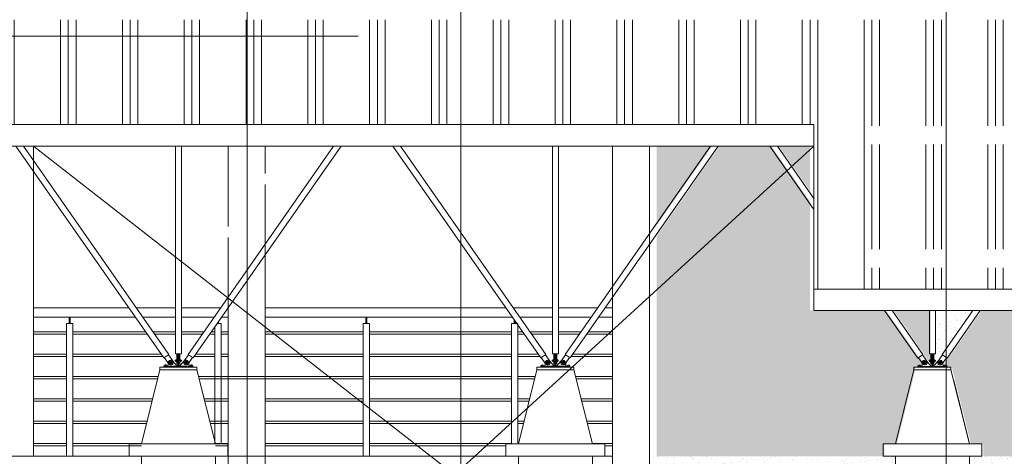
# Model space of a CAD drawing. Units: inches. Extents: x 227520 to 585045, y -181353 to 119404.
# Drawn here: x 249767 to 257732, y -121956 to -118424 of the extents above; entities that cross this region are included whole.
import ezdxf

# ---------------------------------------------------------------- set-up
doc = ezdxf.new("R2010")
doc.units = ezdxf.units.IN
doc.header["$LTSCALE"] = 80
doc.header["$MEASUREMENT"] = 0
doc.linetypes.add('DASHDOT', pattern=[1, 0.5, -0.25, 0, -0.25])
doc.linetypes.add('HIDDEN', pattern=[0.375, 0.25, -0.125])
for name, color, linetype, lineweight in [('A-ROOF', 8, 'Continuous', 9), ('BCOLUMN', 8, 'Continuous', 35), ('GRID', 8, 'DASHDOT', 9), ('HATCH', 8, 'Continuous', 5)]:
    doc.layers.add(name, color=color, linetype=linetype, lineweight=lineweight)
doc.layers.add('cubicle', color=8, linetype='Continuous')
doc.layers.add('DORWIN', color=8, linetype='Continuous')
pattern_1 = [(37.5, (-764277.42, 107250.09), (-3.149668, 96.3411885), [0, -76, 0, -85, 0, -81.25]), (7.5, (-764277.42, 107250.09), (88.488835, 141.107303), [0, -41, 0, -68.5, 0, -26.25]), (327.5, (-764338.92, 107250.09), (155.707093, 0.282953), [0, -25, 0, -90, 0, -117.5]), (317.5, (-764338.92, 107250.09), (150.30633, 43.883778), [0, -12.5, 0, -59, 0, -67.5])]

msp = doc.modelspace()

# ---------------------------------------------------------------- hatches: boundary and pattern name
at = {"layer": 'A-ROOF', "lineweight": 9}
h = msp.add_hatch(dxfattribs=at)
h.set_pattern_fill('AR-SAND', color=256, scale=50, style=0)
h.set_pattern_definition([(37.5, (-764277.42, 107250.09), (-3.149668, 96.3411885), [0, -76, 0, -85, 0, -81.25]), (7.5, (-764277.42, 107250.09), (88.488835, 141.107303), [0, -41, 0, -68.5, 0, -26.25]), (327.5, (-764338.92, 107250.09), (155.707093, 0.282953), [0, -25, 0, -90, 0, -117.5]), (317.5, (-764338.92, 107250.09), (150.30633, 43.883778), [0, -12.5, 0, -59, 0, -67.5])])
h.paths.add_polyline_path([(257477, -120775.7), (257175.7, -120775.7), (257175.7, -121126.3), (257162.7, -121126.3), (257162.7, -121174), (257166.6, -121174), (257170.8, -121177.7), (257169.4, -121178.9), (257169.4, -121179.4), (257174.1, -121179.4), (257174.1, -121186.6), (257169.4, -121186.6), (257169.4, -121190.5), (257163.9, -121190.5), (257163.9, -121192.5), (257162.7, -121192.5), (257162.7, -121208.8), (257154.7, -121208.8), (257154.7, -121228.1), (257160, -121228.1), (257195, -121185.6, -0.091582), (257200.5, -121180.3), (257232.2, -121134.9), (257228.1, -121132)])
at = {"layer": 'BCOLUMN', "lineweight": 9, "ltscale": 5}
h = msp.add_hatch(dxfattribs=at)
h.set_pattern_fill('AR-SAND', color=256, scale=50, style=0)
h.set_pattern_definition(pattern_1)
h.paths.add_polyline_path([(254920.8, -119446.4), (255367.6, -119446.4), (254920.8, -120086)], flags=17)
h.paths.add_polyline_path([(255428.6, -119446.4), (255846.4, -119446.4), (256160.2, -119895.7), (256160.2, -120775.7), (256775, -120775.7), (257044, -121160.7), (257048.1, -121157.8), (257079.2, -121202.4), (257076.9, -121228.1), (257069.8, -121228.1), (257065.1, -121222.8), (257063.1, -121225), (257062.4, -121225), (257062.4, -121217.5), (257050.8, -121217.5), (257050.8, -121225), (257044.6, -121225), (257044.6, -121233.8), (257041.5, -121233.8), (257041.5, -121235.7), (257012.3, -121235.7), (257012.3, -121255.7), (256862.3, -121855.7), (256762.3, -121855.7), (256762.3, -121955.7), (254920.8, -121955.7), (254920.8, -120173.3)])
h.paths.add_polyline_path([(255907.3, -119446.4), (256160.2, -119446.4), (256160.2, -119808.4)], flags=17)
h.paths.add_polyline_path([(256836, -120775.7), (257137.3, -120775.7), (257137.3, -121126.3), (257150.3, -121126.3), (257150.3, -121174), (257149.1, -121174), (257149.1, -121175.5), (257141.6, -121175.5), (257141.6, -121179.4), (257136.8, -121179.4), (257136.8, -121186.6), (257141.6, -121186.6), (257141.6, -121190.5), (257149.1, -121190.5), (257149.1, -121192.5), (257150.3, -121192.5), (257150.3, -121208.8), (257158.3, -121208.8), (257158.3, -121228.1), (257153, -121228.1), (257118.1, -121185.6, 0.091582), (257112.6, -121180.3), (257080.9, -121134.9), (257085, -121132)])
h.paths.add_polyline_path([(257187.3, -120775.7), (257488.6, -120775.7), (257239.6, -121132), (257243.7, -121134.9), (257212, -121180.3, 0.091582), (257206.5, -121185.6), (257171.6, -121228.1), (257166.3, -121228.1), (257166.3, -121208.8), (257174.3, -121208.8), (257174.3, -121192.5), (257175.5, -121192.5), (257175.5, -121190.5), (257181, -121190.5), (257181, -121186.6), (257185.7, -121186.6), (257185.7, -121179.4), (257181, -121179.4), (257181, -121175.5), (257175.5, -121175.5), (257175.5, -121174), (257174.3, -121174), (257174.3, -121126.3), (257187.3, -121126.3)])
h.paths.add_polyline_path([(257549.6, -120775.7), (257556.3, -120775.7), (258048.4, -120775.7), (258103.8, -120855), (258103.8, -121955.7), (257562.3, -121955.7), (257562.3, -121855.7), (257462.3, -121855.7), (257334.2, -121343.5), (257312.3, -121255.7), (257312.3, -121235.7), (257283.1, -121235.7), (257283.1, -121233.8), (257280, -121233.8), (257280, -121225), (257273.8, -121225), (257273.8, -121217.5), (257262.2, -121217.5), (257262.2, -121225), (257261.5, -121225), (257263, -121226.8), (257263, -121233.8), (257253.6, -121233.8), (257253.6, -121235.7), (257071, -121235.7), (257071, -121233.8), (257068.6, -121233.8), (257068.6, -121228.1), (257158.3, -121228.1), (257158.3, -121155.6), (257166.3, -121155.6), (257166.3, -121208.8), (257174.3, -121208.8), (257174.3, -121192.5), (257175.5, -121192.5), (257175.5, -121190.5), (257181, -121190.5), (257181, -121186.6), (257185.7, -121186.6), (257185.7, -121179.4), (257181, -121179.4), (257181, -121175.5), (257175.5, -121175.5), (257175.5, -121174), (257174.3, -121174), (257174.3, -121126.3), (257187.3, -121126.3), (257187.3, -120775.7), (257488.6, -120775.7), (257239.6, -121132), (257243.7, -121134.9), (257208.6, -121185.2, 1), (257241.4, -121208.1), (257276.5, -121157.8), (257280.6, -121160.7)])
h = msp.add_hatch(dxfattribs=at)
h.set_pattern_fill('AR-SAND', color=256, scale=50, style=0)
h.set_pattern_definition(pattern_1)
h.paths.add_polyline_path([(257450.5, -124156), (257450.5, -121955.7), (258048.5, -121955.7), (258046.1, -124155.7)])
h.paths.add_polyline_path([(254863.1, -124155.7), (254863.1, -121955.7), (256850.7, -121955.7), (256850.8, -124155.7)])
at = {"layer": 'HATCH', "lineweight": 9, "ltscale": 5}
h = msp.add_hatch(dxfattribs=at)
h.set_pattern_fill('PLAST', color=256, scale=2000, angle=90, style=0)
h.set_pattern_definition([(90, (-764277.4, 107250.1), (-500, 3e-14), []), (90, (-764339.9, 107250.1), (-500, 3e-14), []), (90, (-764402.4, 107250.1), (-500, 3e-14), [])])
h.paths.add_polyline_path([(248250.9, -119272.1), (248250.9, -118423.7), (275902.1, -118423.7), (275902.1, -119272.1), (268006.9, -119272.1), (268006.9, -120604.9), (256192.3, -120604.9), (256192.3, -119272.1)])
h.paths.add_polyline_path([(256645.9, -119433.4), (267553.4, -119433.4), (267553.4, -119283.4), (256645.9, -119283.4)], flags=16)
h.paths.add_polyline_path([(256645.9, -120430.9), (267553.4, -120430.9), (267553.4, -120280.9), (256645.9, -120280.9)], flags=16)

# ---------------------------------------------------------------- linework, layer by layer
at = {"layer": 'A-ROOF', "lineweight": 9}
for p, q in [((248250.9, -119272.1, 0), (256192.3, -119272.1, 0)), ((256192.3, -119272.1, 0), (256192.3, -120775.7, 0)), ((256192.3, -119446.4, 0), (248250.9, -119446.4, 0)), ((250933, -121160, -16.4), (249735.9, -119446.4, -16.4)), ((250974, -121131.4, -16.4), (249796.8, -119446.4, -16.4)), ((251026.3, -121125.7, -16.4), (251026.3, -119446.4, -16.4)), ((251076.3, -121125.7, -16.4), (251076.3, -119446.4, -16.4)), ((251128.7, -121131.4, -16.4), (252305.8, -119446.4, -16.4)), ((251169.7, -121160, -16.4), (252366.8, -119446.4, -16.4)), ((253982.6, -121160.3, 0), (252785.3, -119446.4, 0)), ((254023.6, -121131.6, 0), (252846.3, -119446.4, 0)), ((254075.9, -121125.9, 0), (254075.9, -119446.4, 0)), ((254125.9, -121125.9, 0), (254125.9, -119446.4, 0)), ((254178.3, -121131.6, 0), (255355.6, -119446.4, 0)), ((254219.3, -121160.3, 0), (255416.6, -119446.4, 0)), ((256192.3, -119958.2, 0), (255835.1, -119446.8, 0)), ((256192.3, -119870.9, 0), (255896.1, -119446.8, 0)), ((256192.3, -120604.9, 0), (268006.9, -120604.9, 0)), ((268006.9, -120775.7, 0), (256192.3, -120775.7, 0)), ((256745.4, -120775.7, 0), (257145.4, -120775.7, 0)), ((257032.4, -121160.7, 0), (256763.5, -120775.7, 0)), ((257073.4, -121132, 0), (256824.4, -120775.7, 0)), ((257125.7, -121126.3, 0), (257125.7, -120775.7, 0)), ((257145.4, -120775.7, 0), (257545.4, -120775.7, 0)), ((257175.7, -121126.3, 0), (257175.7, -120775.7, 0)), ((257228.1, -121132, 0), (257477, -120775.7, 0)), ((257269.1, -121160.7, 0), (257538, -120775.7, 0)), ((250933, -121160, -16.4), (250974, -121131.4, -16.4)), ((251005, -121184.5, -16.4), (250969.9, -121134.2, -16.4)), ((251026.3, -121125.7, -16.4), (251076.3, -121125.7, -16.4)), ((251039.3, -121208.2, -16.4), (251039.3, -121125.7, -16.4)), ((251039.3, -121125.7, -16.4), (251047.3, -121125.7, -16.4)), ((251047.3, -121154.9, -16.4), (251047.3, -121125.7, -16.4)), ((251063.3, -121125.7, -16.4), (251055.3, -121125.7, -16.4)), ((251055.3, -121154.9, -16.4), (251055.3, -121125.7, -16.4)), ((251063.3, -121208.2, -16.4), (251063.3, -121125.7, -16.4)), ((251097.7, -121184.5, -16.4), (251132.8, -121134.2, -16.4)), ((251169.7, -121160, -16.4), (251128.7, -121131.4, -16.4)), ((253982.6, -121160.3, 0), (254023.6, -121131.6, 0)), ((254054.6, -121184.8, 0), (254019.5, -121134.5, 0)), ((254075.9, -121125.9, 0), (254125.9, -121125.9, 0)), ((254088.9, -121208.4, 0), (254088.9, -121125.9, 0)), ((254088.9, -121125.9, 0), (254096.9, -121125.9, 0)), ((254096.9, -121155.2, 0), (254096.9, -121125.9, 0)), ((254112.9, -121125.9, 0), (254104.9, -121125.9, 0)), ((254104.9, -121155.2, 0), (254104.9, -121125.9, 0)), ((254112.9, -121208.4, 0), (254112.9, -121125.9, 0)), ((254147.3, -121184.8, 0), (254182.4, -121134.5, 0)), ((254219.3, -121160.3, 0), (254178.3, -121131.6, 0)), ((257032.4, -121160.7, 0), (257073.4, -121132, 0)), ((257104.4, -121185.2, 0), (257069.3, -121134.9, 0)), ((257125.7, -121126.3, 0), (257175.7, -121126.3, 0)), ((257138.7, -121208.8, 0), (257138.7, -121126.3, 0)), ((257138.7, -121126.3, 0), (257146.7, -121126.3, 0)), ((257146.7, -121155.6, 0), (257146.7, -121126.3, 0)), ((257162.7, -121126.3, 0), (257154.7, -121126.3, 0)), ((257154.7, -121155.6, 0), (257154.7, -121126.3, 0)), ((257162.7, -121208.8, 0), (257162.7, -121126.3, 0)), ((257197.1, -121185.2, 0), (257232.2, -121134.9, 0)), ((257269.1, -121160.7, 0), (257228.1, -121132, 0)), ((250933.7, -121226.1, -16.4), (250935.2, -121224.4, -16.4)), ((250972.2, -121207.4, -16.4), (250937.1, -121157.2, -16.4)), ((250940.7, -121226.1, -16.4), (250939.2, -121224.4, -16.4)), ((250940.7, -121226.1, -16.4), (250942.2, -121224.4, -16.4)), ((250950.6, -121226.1, -16.4), (250949.1, -121224.4, -16.4)), ((250950.6, -121226.1, -16.4), (250952.2, -121224.4, -16.4)), ((250957.6, -121226.1, -16.4), (250956.1, -121224.4, -16.4)), ((250968.3, -121201.8, -16.4), (250966, -121227.4, -16.4)), ((250968.5, -121198.8, -16.4), (250968.3, -121201.8, -16.4)), ((251007.4, -121196, -16.4), (250969.8, -121196, -16.4)), ((250988.6, -121214.1, -16.4), (250988.6, -121176.5, -16.4)), ((251007.1, -121184.9, -16.4), (251042.1, -121227.4, -16.4)), ((251031.7, -121174.9, -16.4), (251030.6, -121175.8, -16.4)), ((251031.7, -121179.2, -16.4), (251030.6, -121178.3, -16.4)), ((251031.7, -121179.2, -16.4), (251030.6, -121180.2, -16.4)), ((251031.7, -121185.4, -16.4), (251030.6, -121184.5, -16.4)), ((251031.7, -121185.4, -16.4), (251030.6, -121186.4, -16.4)), ((251031.7, -121189.8, -16.4), (251030.6, -121188.9, -16.4)), ((251038.2, -121179.2, -16.4), (251031.7, -121179.2, -16.4)), ((251038.2, -121185.4, -16.4), (251031.7, -121185.4, -16.4)), ((251039.3, -121208.2, -16.4), (251047.3, -121208.2, -16.4)), ((251047.3, -121227.4, -16.4), (251047.3, -121154.9, -16.4)), ((251055.3, -121154.9, -16.4), (251047.3, -121154.9, -16.4)), ((251055.3, -121227.4, -16.4), (251055.3, -121154.9, -16.4)), ((251063.3, -121208.2, -16.4), (251055.3, -121208.2, -16.4)), ((251095.6, -121184.9, -16.4), (251060.6, -121227.4, -16.4)), ((251068.9, -121174.9, -16.4), (251064.5, -121174.9, -16.4)), ((251068.9, -121179.2, -16.4), (251064.5, -121179.2, -16.4)), ((251068.9, -121185.4, -16.4), (251064.5, -121185.4, -16.4)), ((251068.9, -121189.8, -16.4), (251064.5, -121189.8, -16.4)), ((251068.9, -121174.9, -16.4), (251070, -121175.8, -16.4)), ((251068.9, -121179.2, -16.4), (251070, -121178.3, -16.4)), ((251068.9, -121179.2, -16.4), (251070, -121180.2, -16.4)), ((251068.9, -121185.4, -16.4), (251070, -121184.5, -16.4)), ((251068.9, -121185.4, -16.4), (251070, -121186.4, -16.4)), ((251068.9, -121189.8, -16.4), (251070, -121188.9, -16.4)), ((251132.9, -121196, -16.4), (251095.3, -121196, -16.4)), ((251114.1, -121214.1, -16.4), (251114.1, -121176.5, -16.4)), ((251130.5, -121207.4, -16.4), (251165.6, -121157.2, -16.4)), ((251134.1, -121198.8, -16.4), (251134.4, -121201.8, -16.4)), ((251134.4, -121201.8, -16.4), (251136.7, -121227.4, -16.4)), ((251145, -121226.1, -16.4), (251146.6, -121224.4, -16.4)), ((251152, -121226.1, -16.4), (251150.5, -121224.4, -16.4)), ((251152, -121226.1, -16.4), (251153.6, -121224.4, -16.4)), ((251162, -121226.1, -16.4), (251160.4, -121224.4, -16.4)), ((251162, -121226.1, -16.4), (251163.5, -121224.4, -16.4)), ((251169, -121226.1, -16.4), (251167.5, -121224.4, -16.4)), ((253983.3, -121226.4, 0), (253984.8, -121224.6, 0)), ((254021.8, -121207.7, 0), (253986.7, -121157.4, 0)), ((253990.3, -121226.4, 0), (253988.8, -121224.6, 0)), ((253990.3, -121226.4, 0), (253991.8, -121224.6, 0)), ((254000.2, -121226.4, 0), (253998.7, -121224.6, 0)), ((254000.2, -121226.4, 0), (254001.8, -121224.6, 0)), ((254007.2, -121226.4, 0), (254005.7, -121224.6, 0)), ((254017.9, -121202, 0), (254015.6, -121227.7, 0)), ((254018.1, -121199.1, 0), (254017.9, -121202, 0)), ((254057, -121196.2, 0), (254019.4, -121196.2, 0)), ((254038.2, -121214.3, 0), (254038.2, -121176.7, 0)), ((254056.7, -121185.2, 0), (254091.7, -121227.7, 0)), ((254081.3, -121175.1, 0), (254080.2, -121176.1, 0)), ((254081.3, -121179.5, 0), (254080.2, -121178.5, 0)), ((254081.3, -121179.5, 0), (254080.2, -121180.5, 0)), ((254081.3, -121185.7, 0), (254080.2, -121184.8, 0)), ((254081.3, -121185.7, 0), (254080.2, -121186.7, 0)), ((254081.3, -121190.1, 0), (254080.2, -121189.1, 0)), ((254087.8, -121179.5, 0), (254081.3, -121179.5, 0)), ((254087.8, -121185.7, 0), (254081.3, -121185.7, 0)), ((254088.9, -121208.4, 0), (254096.9, -121208.4, 0)), ((254096.9, -121227.7, 0), (254096.9, -121155.2, 0)), ((254104.9, -121155.2, 0), (254096.9, -121155.2, 0)), ((254104.9, -121227.7, 0), (254104.9, -121155.2, 0)), ((254112.9, -121208.4, 0), (254104.9, -121208.4, 0)), ((254145.2, -121185.2, 0), (254110.2, -121227.7, 0)), ((254118.5, -121175.1, 0), (254114.1, -121175.1, 0)), ((254118.5, -121179.5, 0), (254114.1, -121179.5, 0)), ((254118.5, -121185.7, 0), (254114.1, -121185.7, 0)), ((254118.5, -121190.1, 0), (254114.1, -121190.1, 0)), ((254118.5, -121175.1, 0), (254119.6, -121176.1, 0)), ((254118.5, -121179.5, 0), (254119.6, -121178.5, 0)), ((254118.5, -121179.5, 0), (254119.6, -121180.5, 0)), ((254118.5, -121185.7, 0), (254119.6, -121184.8, 0)), ((254118.5, -121185.7, 0), (254119.6, -121186.7, 0)), ((254118.5, -121190.1, 0), (254119.6, -121189.1, 0)), ((254182.4, -121196.2, 0), (254144.8, -121196.2, 0)), ((254163.6, -121214.3, 0), (254163.6, -121176.7, 0)), ((254180, -121207.7, 0), (254215.2, -121157.4, 0)), ((254183.7, -121199.1, 0), (254184, -121202, 0)), ((254184, -121202, 0), (254186.3, -121227.7, 0)), ((254194.6, -121226.4, 0), (254196.1, -121224.6, 0)), ((254201.6, -121226.4, 0), (254200.1, -121224.6, 0)), ((254201.6, -121226.4, 0), (254203.2, -121224.6, 0)), ((254211.6, -121226.4, 0), (254210, -121224.6, 0)), ((254211.6, -121226.4, 0), (254213.1, -121224.6, 0)), ((254218.6, -121226.4, 0), (254217, -121224.6, 0)), ((257033.1, -121226.8, 0), (257034.6, -121225, 0)), ((257071.6, -121208.1, 0), (257036.5, -121157.8, 0)), ((257040.1, -121226.8, 0), (257038.6, -121225, 0)), ((257040.1, -121226.8, 0), (257041.6, -121225, 0)), ((257050, -121226.8, 0), (257048.5, -121225, 0)), ((257050, -121226.8, 0), (257051.6, -121225, 0)), ((257057, -121226.8, 0), (257055.5, -121225, 0)), ((257067.7, -121202.4, 0), (257065.4, -121228.1, 0)), ((257067.9, -121199.5, 0), (257067.7, -121202.4, 0)), ((257106.8, -121196.6, 0), (257069.2, -121196.6, 0)), ((257088, -121214.7, 0), (257088, -121177.1, 0)), ((257106.5, -121185.6, 0), (257141.5, -121228.1, 0)), ((257131.1, -121175.5, 0), (257130, -121176.5, 0)), ((257131.1, -121179.9, 0), (257130, -121178.9, 0)), ((257131.1, -121179.9, 0), (257130, -121180.9, 0)), ((257131.1, -121186.1, 0), (257130, -121185.1, 0)), ((257131.1, -121186.1, 0), (257130, -121187.1, 0)), ((257131.1, -121190.5, 0), (257130, -121189.5, 0)), ((257137.6, -121179.9, 0), (257131.1, -121179.9, 0)), ((257137.6, -121186.1, 0), (257131.1, -121186.1, 0)), ((257138.7, -121208.8, 0), (257146.7, -121208.8, 0)), ((257146.7, -121228.1, 0), (257146.7, -121155.6, 0)), ((257154.7, -121155.6, 0), (257146.7, -121155.6, 0)), ((257154.7, -121228.1, 0), (257154.7, -121155.6, 0)), ((257162.7, -121208.8, 0), (257154.7, -121208.8, 0)), ((257195, -121185.6, 0), (257160, -121228.1, 0)), ((257168.3, -121175.5, 0), (257163.9, -121175.5, 0)), ((257168.3, -121179.9, 0), (257163.9, -121179.9, 0)), ((257168.3, -121186.1, 0), (257163.9, -121186.1, 0)), ((257168.3, -121190.5, 0), (257163.9, -121190.5, 0)), ((257168.3, -121175.5, 0), (257169.4, -121176.5, 0)), ((257168.3, -121179.9, 0), (257169.4, -121178.9, 0)), ((257168.3, -121179.9, 0), (257169.4, -121180.9, 0)), ((257168.3, -121186.1, 0), (257169.4, -121185.1, 0)), ((257168.3, -121186.1, 0), (257169.4, -121187.1, 0)), ((257168.3, -121190.5, 0), (257169.4, -121189.5, 0)), ((257232.2, -121196.6, 0), (257194.6, -121196.6, 0)), ((257213.4, -121214.7, 0), (257213.4, -121177.1, 0)), ((257229.8, -121208.1, 0), (257265, -121157.8, 0)), ((257233.5, -121199.5, 0), (257233.8, -121202.4, 0)), ((257233.8, -121202.4, 0), (257236.1, -121228.1, 0)), ((257244.4, -121226.8, 0), (257245.9, -121225, 0)), ((257251.4, -121226.8, 0), (257249.9, -121225, 0)), ((257251.4, -121226.8, 0), (257253, -121225, 0)), ((257261.4, -121226.8, 0), (257259.8, -121225, 0)), ((257261.4, -121226.8, 0), (257262.9, -121225, 0)), ((257268.4, -121226.8, 0), (257266.9, -121225, 0)), ((250901.3, -121255.1, -16.4), (250751.3, -121855.1, -16.4)), ((251201.3, -121235.1, -16.4), (250901.3, -121235.1, -16.4)), ((250901.3, -121255.1, -16.4), (250901.3, -121235.1, -16.4)), ((250901.3, -121255.1, -16.4), (251201.3, -121255.1, -16.4)), ((250933.7, -121226.1, -16.4), (250933.7, -121233.2, -16.4)), ((250940.7, -121226.1, -16.4), (250940.7, -121233.2, -16.4)), ((250950.6, -121226.1, -16.4), (250950.6, -121233.2, -16.4)), ((251051.3, -121235.1, -16.4), (250954.8, -121235.1, -16.4)), ((250957.6, -121226.1, -16.4), (250957.6, -121233.2, -16.4)), ((250957.6, -121227.4, -16.4), (251051.3, -121227.4, -16.4)), ((251145, -121227.4, -16.4), (251051.3, -121227.4, -16.4)), ((251051.3, -121235.1, -16.4), (251147.8, -121235.1, -16.4)), ((251145, -121226.1, -16.4), (251145, -121233.2, -16.4)), ((251152, -121226.1, -16.4), (251152, -121233.2, -16.4)), ((251162, -121226.1, -16.4), (251162, -121233.2, -16.4)), ((251169, -121226.1, -16.4), (251169, -121233.2, -16.4)), ((251201.3, -121255.1, -16.4), (251201.3, -121235.1, -16.4)), ((251351.3, -121855.1, -16.4), (251201.3, -121255.1, -16.4)), ((253950.9, -121255.3, 0), (253800.9, -121855.3, 0)), ((254250.9, -121235.3, 0), (253950.9, -121235.3, 0)), ((253950.9, -121255.3, 0), (253950.9, -121235.3, 0)), ((253950.9, -121255.3, 0), (254250.9, -121255.3, 0)), ((253983.3, -121226.4, 0), (253983.3, -121233.5, 0)), ((253990.3, -121226.4, 0), (253990.3, -121233.5, 0)), ((254000.2, -121226.4, 0), (254000.2, -121233.5, 0)), ((254100.9, -121235.3, 0), (254004.4, -121235.3, 0)), ((254007.2, -121226.4, 0), (254007.2, -121233.5, 0)), ((254007.2, -121227.7, 0), (254100.9, -121227.7, 0)), ((254194.6, -121227.7, 0), (254100.9, -121227.7, 0)), ((254100.9, -121235.3, 0), (254197.4, -121235.3, 0)), ((254194.6, -121226.4, 0), (254194.6, -121233.5, 0)), ((254201.6, -121226.4, 0), (254201.6, -121233.5, 0)), ((254211.6, -121226.4, 0), (254211.6, -121233.5, 0)), ((254218.6, -121226.4, 0), (254218.6, -121233.5, 0)), ((254250.9, -121255.3, 0), (254250.9, -121235.3, 0)), ((254400.9, -121855.3, 0), (254250.9, -121255.3, 0)), ((257000.7, -121255.7, 0), (256850.7, -121855.7, 0)), ((257300.7, -121235.7, 0), (257000.7, -121235.7, 0)), ((257000.7, -121255.7, 0), (257000.7, -121235.7, 0)), ((257000.7, -121255.7, 0), (257300.7, -121255.7, 0)), ((257033.1, -121226.8, 0), (257033.1, -121233.8, 0)), ((257040.1, -121226.8, 0), (257040.1, -121233.8, 0)), ((257050, -121226.8, 0), (257050, -121233.8, 0)), ((257150.7, -121235.7, 0), (257054.2, -121235.7, 0)), ((257057, -121226.8, 0), (257057, -121233.8, 0)), ((257057, -121228.1, 0), (257150.7, -121228.1, 0)), ((257244.4, -121228.1, 0), (257150.7, -121228.1, 0)), ((257150.7, -121235.7, 0), (257247.2, -121235.7, 0)), ((257244.4, -121226.8, 0), (257244.4, -121233.8, 0)), ((257251.4, -121226.8, 0), (257251.4, -121233.8, 0)), ((257261.4, -121226.8, 0), (257261.4, -121233.8, 0)), ((257268.4, -121226.8, 0), (257268.4, -121233.8, 0)), ((257300.7, -121255.7, 0), (257300.7, -121235.7, 0)), ((257450.7, -121855.7, 0), (257300.7, -121255.7, 0)), ((256978.8, -121343.5, 0), (256850.7, -121855.7, 0)), ((257450.7, -121855.7, 0), (257322.7, -121343.5, 0)), ((250651.3, -121855.1, -16.4), (250651.3, -121955.1, -16.4)), ((250651.3, -121855.1, -16.4), (251451.3, -121855.1, -16.4)), ((251451.3, -121855.1, -16.4), (251451.3, -121955.1, -16.4)), ((253700.9, -121855.3, 0), (253700.9, -121955.3, 0)), ((253700.9, -121855.3, 0), (254500.9, -121855.3, 0)), ((254500.9, -121855.3, 0), (254500.9, -121955.3, 0)), ((256750.7, -121855.7, 0), (256750.7, -121955.7, 0)), ((256750.7, -121855.7, 0), (257550.7, -121855.7, 0)), ((257550.7, -121855.7, 0), (257550.7, -121955.7, 0)), ((250651.3, -121955.1, -16.4), (251451.3, -121955.1, -16.4)), ((250751.1, -121955.1, 0), (250750.8, -125805.7, 0)), ((251351, -125805.7, -16.4), (251351.3, -121955.1, -16.4)), ((253700.9, -121955.3, 0), (254500.9, -121955.3, 0)), ((253800.9, -121955.3, 0), (253800.6, -125805.7, 0)), ((254400.6, -125805.7, 0), (254400.9, -121955.3, 0)), ((256750.7, -121955.7, 0), (257550.7, -121955.7, 0)), ((256850.7, -121955.7, 0), (256850.3, -125805.7, 0)), ((257450.2, -125805.7, 0), (257450.7, -121955.7, 0))]:
    msp.add_line(p, q, dxfattribs=at)
for points, elevation in [([(250935.2, -121224.4), (250956.1, -121224.4)], -16.4), ([(250951.5, -121224.4), (250951.5, -121216.8), (250939.9, -121216.8), (250939.9, -121224.4)], -16.4), ([(251030.6, -121178.7), (251025.9, -121178.7), (251025.9, -121186), (251030.6, -121186)], -16.4), ([(251030.6, -121188.9), (251030.6, -121175.8)], -16.4), ([(251031.7, -121174.9), (251038.2, -121174.9), (251038.2, -121189.8), (251031.7, -121189.8)], -16.4), ([(251070, -121188.9), (251070, -121175.8)], -16.4), ([(251070, -121178.7), (251074.7, -121178.7), (251074.7, -121186), (251070, -121186)], -16.4), ([(251167.5, -121224.4), (251146.6, -121224.4)], -16.4), ([(251151.2, -121224.4), (251151.2, -121216.8), (251162.8, -121216.8), (251162.8, -121224.4)], -16.4), ([(253984.8, -121224.6), (254005.7, -121224.6)], 0), ([(254001.1, -121224.6), (254001.1, -121217.1), (253989.4, -121217.1), (253989.4, -121224.6)], 0), ([(254080.2, -121179), (254075.4, -121179), (254075.4, -121186.2), (254080.2, -121186.2)], 0), ([(254080.2, -121189.1), (254080.2, -121176.1)], 0), ([(254081.3, -121175.1), (254087.8, -121175.1), (254087.8, -121190.1), (254081.3, -121190.1)], 0), ([(254119.6, -121189.1), (254119.6, -121176.1)], 0), ([(254119.6, -121179), (254124.3, -121179), (254124.3, -121186.2), (254119.6, -121186.2)], 0), ([(254217, -121224.6), (254196.1, -121224.6)], 0), ([(254200.8, -121224.6), (254200.8, -121217.1), (254212.4, -121217.1), (254212.4, -121224.6)], 0), ([(257034.6, -121225), (257055.5, -121225)], 0), ([(257050.9, -121225), (257050.9, -121217.5), (257039.2, -121217.5), (257039.2, -121225)], 0), ([(257130, -121179.4), (257125.2, -121179.4), (257125.2, -121186.6), (257130, -121186.6)], 0), ([(257130, -121189.5), (257130, -121176.5)], 0), ([(257131.1, -121175.5), (257137.6, -121175.5), (257137.6, -121190.5), (257131.1, -121190.5)], 0), ([(257169.4, -121189.5), (257169.4, -121176.5)], 0), ([(257169.4, -121179.4), (257174.1, -121179.4), (257174.1, -121186.6), (257169.4, -121186.6)], 0), ([(257266.9, -121225), (257245.9, -121225)], 0), ([(257250.6, -121225), (257250.6, -121217.5), (257262.2, -121217.5), (257262.2, -121225)], 0)]:
    msp.add_lwpolyline(points, dxfattribs=dict(at, elevation=elevation))
for points, elevation in [([(250979.5, -121196), (250984.1, -121203.8), (250993.2, -121203.8), (250997.7, -121196), (250993.2, -121188.1), (250984.1, -121188.1)], -16.4), ([(251039.3, -121191.8), (251038.2, -121191.8), (251038.2, -121173.4), (251039.3, -121173.4)], -16.4), ([(251064.5, -121191.8), (251063.3, -121191.8), (251063.3, -121173.4), (251064.5, -121173.4)], -16.4), ([(251123.1, -121196), (251118.6, -121203.8), (251109.5, -121203.8), (251105, -121196), (251109.5, -121188.1), (251118.6, -121188.1)], -16.4), ([(254029.1, -121196.2), (254033.7, -121204.1), (254042.7, -121204.1), (254047.3, -121196.2), (254042.7, -121188.4), (254033.7, -121188.4)], 0), ([(254088.9, -121192.1), (254087.8, -121192.1), (254087.8, -121173.6), (254088.9, -121173.6)], 0), ([(254114.1, -121192.1), (254112.9, -121192.1), (254112.9, -121173.6), (254114.1, -121173.6)], 0), ([(254172.7, -121196.2), (254168.2, -121204.1), (254159.1, -121204.1), (254154.6, -121196.2), (254159.1, -121188.4), (254168.2, -121188.4)], 0), ([(257078.9, -121196.6), (257083.5, -121204.5), (257092.5, -121204.5), (257097.1, -121196.6), (257092.5, -121188.8), (257083.5, -121188.8)], 0), ([(257138.7, -121192.5), (257137.6, -121192.5), (257137.6, -121174), (257138.7, -121174)], 0), ([(257163.9, -121192.5), (257162.7, -121192.5), (257162.7, -121174), (257163.9, -121174)], 0), ([(257222.5, -121196.6), (257218, -121204.5), (257208.9, -121204.5), (257204.4, -121196.6), (257208.9, -121188.8), (257218, -121188.8)], 0), ([(250930.5, -121233.2), (250930.5, -121235.1), (250960, -121235.1), (250960, -121233.2)], -16.4), ([(251172.2, -121233.2), (251172.2, -121235.1), (251142.7, -121235.1), (251142.7, -121233.2)], -16.4), ([(253980.1, -121233.5), (253980.1, -121235.3), (254009.6, -121235.3), (254009.6, -121233.5)], 0), ([(254221.7, -121233.5), (254221.7, -121235.3), (254192.3, -121235.3), (254192.3, -121233.5)], 0), ([(257029.9, -121233.8), (257029.9, -121235.7), (257059.4, -121235.7), (257059.4, -121233.8)], 0), ([(257271.5, -121233.8), (257271.5, -121235.7), (257242.1, -121235.7), (257242.1, -121233.8)], 0)]:
    msp.add_lwpolyline(points, close=True, dxfattribs=dict(at, elevation=elevation))
for centre in [(250988.6, -121196, -16.4), (251114.1, -121196, -16.4), (254038.2, -121196.2, 0), (254163.6, -121196.2, 0), (257088, -121196.6, 0), (257213.4, -121196.6, 0)]:
    msp.add_circle(centre, 11.3, dxfattribs=at)
for centre, radius, start, end in [((250991.2, -121199.7, -16.4), 22.6, 62.55058, 177.7729), ((250988.6, -121196, -16.4), 20, 214.93912, 34.93912), ((250989.9, -121197.2, -16.4), 21.1, 35.54259, 56.47314), ((251114.1, -121196, -16.4), 20, 145.06088, 325.06088), ((251112.7, -121197.2, -16.4), 21.1, 123.52686, 144.45741), ((251111.5, -121199.7, -16.4), 22.6, 2.2271, 117.44942), ((254040.8, -121200, 0), 22.6, 62.55058, 177.7729), ((254038.2, -121196.2, 0), 20, 214.93912, 34.93912), ((254039.5, -121197.5, 0), 21.1, 35.54259, 56.47314), ((254163.6, -121196.2, 0), 20, 145.06088, 325.06088), ((254162.3, -121197.5, 0), 21.1, 123.52686, 144.45741), ((254161.1, -121200, 0), 22.6, 2.2271, 117.44942), ((257090.6, -121200.4, 0), 22.6, 62.55058, 177.7729), ((257088, -121196.6, 0), 20, 214.93912, 34.93912), ((257089.3, -121197.9, 0), 21.1, 35.54259, 56.47314), ((257213.4, -121196.6, 0), 20, 145.06088, 325.06088), ((257212.1, -121197.9, 0), 21.1, 123.52686, 144.45741), ((257210.9, -121200.4, 0), 22.6, 2.2271, 117.44942)]:
    msp.add_arc(centre, radius, start, end, dxfattribs=at)
at = {"layer": 'BCOLUMN', "lineweight": 9, "ltscale": 5}
for p, q in [((249879.1, -119446.4, -16.4), (249879.1, -121955.7, -16.4)), ((251454.1, -119446.4, -16.4), (251454.1, -120097.8, -16.4)), ((251754.1, -119446.4, -32.9), (251754.1, -119668.4, -32.9)), ((254563.1, -119446.4, -24.6), (254563.1, -124155.7, -24.6)), ((254863.1, -119446.4, -24.6), (254863.1, -124155.7, -24.6)), ((251754.1, -119755.7, -32.9), (251754.1, -124155.7, -32.9)), ((251454.1, -120185.1, -16.4), (251454.1, -124155.7, -16.4))]:
    msp.add_line(p, q, dxfattribs=at)
at = {"layer": 'cubicle', "lineweight": 9, "ltscale": 5}
for p, q in [((249879.1, -120755.7, -74.5), (250650.5, -120755.7, -69.5)), ((250711.5, -120755.7, -69.1), (251026.3, -120755.7, -67.1)), ((251076.3, -120755.7, -66.8), (251391.2, -120755.7, -64.7)), ((251452.1, -120755.7, -64.4), (251454.1, -120755.7, -64.3)), ((251754.1, -120755.7, -62.4), (253699.9, -120755.7, -49.9)), ((253760.9, -120755.7, -49.5), (254075.9, -120755.7, -47.4)), ((254125.9, -120755.7, -47.1), (254440.9, -120755.7, -45.1)), ((254501.9, -120755.7, -44.7), (254563.1, -120755.7, -44.3)), ((249879.1, -120830.7, -74.5), (250702.9, -120830.7, -69.2)), ((250146.3, -121955.6, -24.5), (250146.3, -120880.6, -44.4)), ((250196.3, -120880.6, -44.4), (250146.3, -120880.6, -44.4)), ((250166.3, -120880.6, -44.4), (250166.3, -120830.6, -44.4)), ((250176.3, -120880.6, -44.4), (250176.3, -120830.6, -44.4)), ((250196.3, -121955.6, -24.5), (250196.3, -120880.6, -44.4)), ((250763.9, -120830.7, -68.8), (251026.3, -120830.7, -67.1)), ((251076.3, -120830.7, -66.8), (251338.8, -120830.7, -65.1)), ((251396.3, -120880.7, -44.4), (251364.8, -120880.7, -44.4)), ((251366.3, -120880.7, -44.4), (251366.3, -120878.5, -44.4)), ((251376.3, -120880.7, -44.4), (251376.3, -120864.2, -44.4)), ((251396.3, -121855.1, -26.4), (251396.3, -120880.7, -44.4)), ((251399.7, -120830.7, -64.7), (251454.1, -120830.7, -64.3)), ((251754.1, -120830.7, -62.4), (253752.3, -120830.7, -49.5)), ((252546.3, -121955.7, -24.5), (252546.3, -120880.7, -44.4)), ((252596.3, -120880.7, -44.4), (252546.3, -120880.7, -44.4)), ((252566.3, -120880.7, -44.4), (252566.3, -120830.7, -44.4)), ((252576.3, -120880.7, -44.4), (252576.3, -120830.7, -44.4)), ((252596.3, -121955.7, -24.5), (252596.3, -120880.7, -44.4)), ((253746, -121310, 7.9), (253746, -120880.7, 0)), ((253796, -120880.7, 0), (253746, -120880.7, 0)), ((253766, -120880.7, 0), (253766, -120850.3, 0)), ((253776, -120880.7, 0), (253776, -120864.6, 0)), ((253796, -121310, 7.9), (253796, -120880.7, 0)), ((253813.3, -120830.7, -49.1), (254075.9, -120830.7, -47.4)), ((254125.9, -120830.7, -47.1), (254388.5, -120830.7, -45.4)), ((254449.5, -120830.7, -45), (254563.1, -120830.7, -44.3)), ((250146.3, -120948.5, -32.1), (249879.1, -120948.5, -32.1)), ((250146.3, -120968.5, -32.1), (249879.1, -120968.5, -32.1)), ((250785.3, -120948.5, -32.1), (250196.3, -120948.5, -32.1)), ((250799.2, -120968.5, -32.1), (250196.3, -120968.5, -32.1)), ((251026.3, -120948.5, -32.1), (250846.3, -120948.5, -32.1)), ((251026.3, -120968.5, -32.1), (250860.2, -120968.5, -32.1)), ((251256.4, -120948.5, -34.9), (251076.3, -120948.5, -40.6)), ((251242.4, -120968.5, -35.3), (251076.3, -120968.5, -40.6)), ((251346.3, -120968.5, -32.1), (251303.4, -120968.5, -32.1)), ((251346.3, -120968.5, -32.1), (251303.4, -120968.5, -33.4)), ((251346.3, -120948.5, -32.1), (251317.4, -120948.5, -32.1)), ((251346.3, -120948.5, -32.1), (251317.4, -120948.5, -33)), ((251346.3, -121855.1, -26.4), (251346.3, -120907.2, -43.9)), ((251454.1, -120948.5, -32.1), (251396.3, -120948.5, -32.1)), ((251454.1, -120968.5, -32.1), (251396.3, -120968.5, -32.1)), ((252546.3, -120948.5, -32.1), (251754.1, -120948.5, -32.1)), ((252546.3, -120968.5, -32.1), (251754.1, -120968.5, -32.1)), ((253746, -120948.5, -32.1), (252596.3, -120948.5, -32.1)), ((253746, -120968.5, -32.1), (252596.3, -120968.5, -32.1)), ((253834.7, -120948.5, -32.1), (253796, -120948.5, -32.1)), ((253848.6, -120968.5, -32.1), (253796, -120968.5, -32.1)), ((254075.9, -120948.5, -32.1), (253895.7, -120948.5, -32.1)), ((254075.9, -120968.5, -32.1), (253909.6, -120968.5, -32.1)), ((254306.2, -120948.5, -32.1), (254125.9, -120948.5, -32.1)), ((254292.2, -120968.5, -32.1), (254125.9, -120968.5, -32.1)), ((254563.1, -120968.5, -32.1), (254353.2, -120968.5, -32.1)), ((254563.1, -120948.5, -32.1), (254367.2, -120948.5, -32.1)), ((250146.3, -121129.3, -32.1), (249879.1, -121129.3, -32.1)), ((250911.5, -121129.3, -32.1), (250196.3, -121129.3, -32.1)), ((251346.3, -121129.3, -32.1), (251191.2, -121129.3, -37)), ((251346.3, -121129.3, -32.1), (251311.8, -121129.3, -32.1)), ((251454.1, -121129.3, -32.1), (251396.3, -121129.3, -32.1)), ((252546.3, -121129.3, -32.1), (251754.1, -121129.3, -32.1)), ((253746, -121129.3, -32.1), (252596.3, -121129.3, -32.1)), ((253960.9, -121129.3, -32.1), (253796, -121129.3, -32.1)), ((254563.1, -121129.3, -32.1), (254240.9, -121129.3, -32.1)), ((250146.3, -121149.3, -32.1), (249879.1, -121149.3, -32.1)), ((250925.5, -121149.3, -32.1), (250196.3, -121149.3, -32.1)), ((251346.3, -121149.3, -32.1), (251177.2, -121149.3, -32.1)), ((251346.3, -121149.3, -32.1), (251177.2, -121149.3, -37.4)), ((251454.1, -121149.3, -32.1), (251396.3, -121149.3, -32.1)), ((252546.3, -121149.3, -32.1), (251754.1, -121149.3, -32.1)), ((253746, -121149.3, -32.1), (252596.3, -121149.3, -32.1)), ((253974.9, -121149.3, -32.1), (253796, -121149.3, -32.1)), ((254563.1, -121149.3, -32.1), (254227, -121149.3, -32.1)), ((250146.3, -121310, -32.1), (249879.1, -121310, -32.1)), ((250146.3, -121330, -32.1), (249879.1, -121330, -32.1)), ((250887.6, -121310, -32.1), (250196.3, -121310, -32.1)), ((250882.6, -121330, -32.1), (250196.3, -121330, -32.1)), ((252546.3, -121310, -32.1), (251215.1, -121310, -32.1)), ((252546.3, -121330, -32.1), (251220.1, -121330, -32.1)), ((253746, -121310, -32.1), (252596.3, -121310, -32.1)), ((253746, -121330, -32.1), (252596.3, -121330, -32.1)), ((253746, -121855.3, 18), (253746, -121310, 7.9)), ((253937.3, -121310, -32.1), (253796, -121310, -32.1)), ((253796, -121855.3, 18), (253796, -121310, 7.9)), ((253932.3, -121330, -32.1), (253796, -121330, -32.1)), ((254563.1, -121310, -32.1), (254264.6, -121310, -32.1)), ((254563.1, -121330, -32.1), (254269.6, -121330, -32.1)), ((250146.3, -121490.7, -32.1), (249879.1, -121490.7, -32.1)), ((250146.3, -121510.7, -32.1), (249879.1, -121510.7, -32.1)), ((250842.4, -121490.7, -32.1), (250196.3, -121490.7, -32.1)), ((250837.4, -121510.7, -32.1), (250196.3, -121510.7, -32.1)), ((251454.1, -121490.7, -32.1), (251260.2, -121490.7, -32.1)), ((251454.1, -121510.7, -32.1), (251265.2, -121510.7, -32.1)), ((252546.3, -121490.7, -32.1), (251754.1, -121490.7, -32.1)), ((252546.3, -121510.7, -32.1), (251754.1, -121510.7, -32.1)), ((253746, -121490.7, -32.1), (252596.3, -121490.7, -32.1)), ((253746, -121510.7, -32.1), (252596.3, -121510.7, -32.1)), ((253892.1, -121490.7, -32.1), (253796, -121490.7, -32.1)), ((253887.1, -121510.7, -32.1), (253796, -121510.7, -32.1)), ((254563.1, -121490.7, -32.1), (254309.8, -121490.7, -32.1)), ((254563.1, -121510.7, -32.1), (254314.8, -121510.7, -32.1)), ((250146.3, -121671.4, -32.1), (249879.1, -121671.4, -32.1)), ((250146.3, -121691.4, -32.1), (249879.1, -121691.4, -32.1)), ((250797.3, -121671.4, -32.1), (250196.3, -121671.4, -32.1)), ((250792.3, -121691.4, -32.1), (250196.3, -121691.4, -32.1)), ((251454.1, -121671.4, -32.1), (251305.4, -121671.4, -32.1)), ((251454.1, -121691.4, -32.1), (251310.4, -121691.4, -32.1)), ((252546.3, -121671.4, -32.1), (251754.1, -121671.4, -32.1)), ((252546.3, -121691.4, -32.1), (251754.1, -121691.4, -32.1)), ((253746, -121671.4, -32.1), (252596.3, -121671.4, -32.1)), ((253746, -121691.4, -32.1), (252596.3, -121691.4, -32.1)), ((253846.9, -121671.4, -32.1), (253796, -121671.4, -32.1)), ((253841.9, -121691.4, -32.1), (253796, -121691.4, -32.1)), ((254563.1, -121671.4, -32.1), (254355, -121671.4, -32.1)), ((254563.1, -121691.4, -32.1), (254360, -121691.4, -32.1)), ((250146.3, -121852.1, -32.1), (249879.1, -121852.1, -32.1)), ((250751.1, -121852.1, -32.1), (250196.3, -121852.1, -32.1)), ((251454.1, -121852.1, -32.1), (251351.3, -121852.1, -32.1)), ((252546.3, -121852.1, -32.1), (251754.1, -121852.1, -32.1)), ((253746, -121852.1, -32.1), (252596.3, -121852.1, -32.1)), ((253800.9, -121852.1, -32.1), (253796, -121852.1, -32.1)), ((254563.1, -121852.1, -32.1), (254400.9, -121852.1, -32.1)), ((250146.3, -121872.1, -32.1), (249879.1, -121872.1, -32.1)), ((250751.1, -121872.1, -32.1), (250196.3, -121872.1, -32.1)), ((251454.1, -121872.1, -32.1), (251351.3, -121872.1, -32.1)), ((251454.1, -121877.7, -15.6), (251451.3, -121877.7, -15.6)), ((251454.1, -121897.7, -15.6), (251451.3, -121897.7, -15.6)), ((252546.3, -121872.1, -32.1), (251754.1, -121872.1, -32.1)), ((253700.9, -121872.1, -32.1), (252596.3, -121872.1, -32.1)), ((254563.1, -121872.1, -32.1), (254500.9, -121872.1, -32.1)), ((251351.3, -121955.7, -32.9), (251454.1, -121955.7, -32.2)), ((251754.1, -121955.7, -30.2), (253800.9, -121955.7, -16.4)), ((254400.9, -121955.7, -16.4), (254563.1, -121955.7, -15.7))]:
    msp.add_line(p, q, dxfattribs=at)
at = {"layer": 'DORWIN', "linetype": 'HIDDEN', "lineweight": 9, "ltscale": 500}
for p, q in [((256192.3, -119446.4, 0), (249729.1, -125355.7, -16.4)), ((249879.1, -119446.4, -16.4), (257450.2, -125355.7, -16.4))]:
    msp.add_line(p, q, dxfattribs=at)
at = {"layer": 'GRID', "lineweight": 9, "ltscale": 500}
for p, q in [((251606.1, -125805.7, 0), (251606.1, -105182.4, 0)), ((253335.6, -125805.7, -3.1), (253335.6, -105677.6, 0)), ((257260.6, -125805.7, -2.5), (257260.6, -105677.6, 0.6)), ((232506.2, -118555.7, 0), (300558.9, -118555.7, 0)), ((232506.2, -121955.7, 0), (258048.5, -121955.7, 0))]:
    msp.add_line(p, q, dxfattribs=at)

doc.saveas('drawing.dxf')
